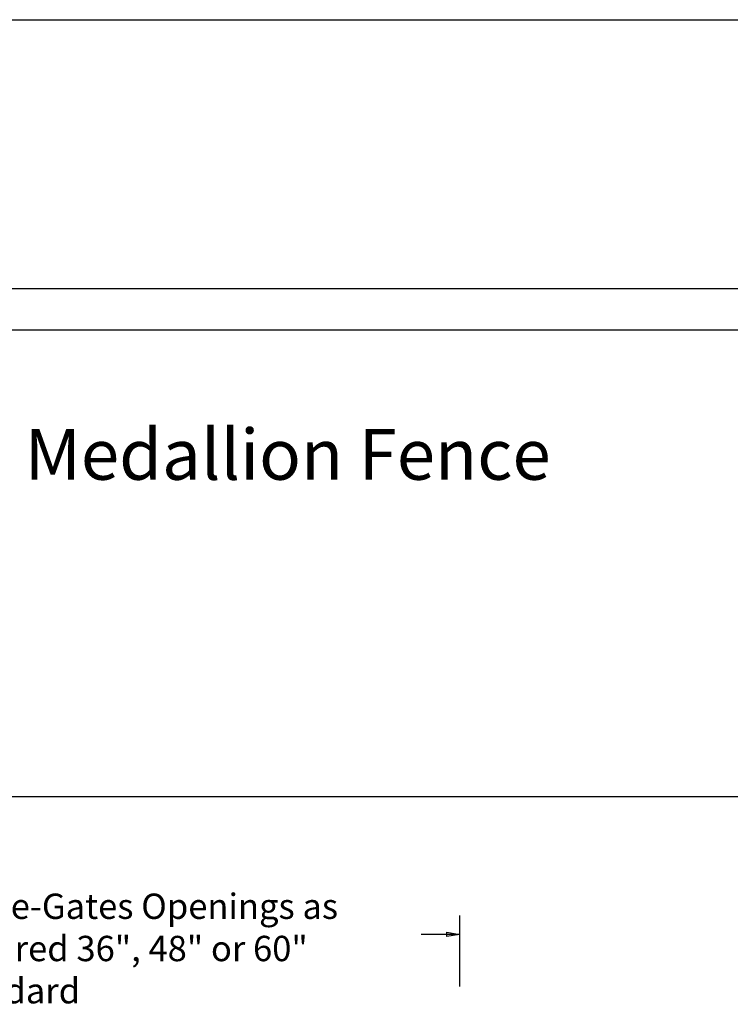
# Model space of a CAD drawing. Units: inches. Extents: x -165 to 389, y 101 to 466.
# Drawn here: x -77 to -21, y 389 to 466 of the extents above; entities that cross this region are included whole.
import ezdxf

# ---------------------------------------------------------------- set-up
doc = ezdxf.new("R2010")
doc.units = ezdxf.units.IN
doc.header["$MEASUREMENT"] = 0
for name, color, linetype in [('DIMENSION 1', 250, 'Continuous'), ('FORMET OR TEMPLATE 1', 250, 'Continuous'), ('TEXT', 250, 'Continuous')]:
    doc.layers.add(name, color=color, linetype=linetype)
doc.styles.get("Standard").update_dxf_attribs({"font": 'Arial.ttf'})

msp = doc.modelspace()

# ---------------------------------------------------------------- linework, layer by layer
msp.add_line((-42.215, 395.777), (-42.215, 390.164))
msp.add_lwpolyline([(-165.303, 466.474), (389.436, 466.474), (389.436, 100.787), (-165.303, 100.787)], close=True)
at = {"layer": 'DIMENSION 1', "color": 250}
for p, q in [((-42.215, 394.278), (-45.225, 394.278)), ((-43.215, 394.445), (-42.215, 394.278)), ((-43.215, 394.111), (-43.215, 394.445)), ((-42.215, 394.278), (-43.215, 394.111))]:
    msp.add_line(p, q, dxfattribs=at)
at = {"layer": 'FORMET OR TEMPLATE 1'}
for points in [[(-120.833, 445.255), (344.966, 445.255)], [(-117.552, 441.983), (147.201, 441.983)], [(147.201, 405.13), (-117.568, 405.13)]]:
    msp.add_lwpolyline(points, dxfattribs=at)

# ---------------------------------------------------------------- texts
at = {"layer": 'DIMENSION 1', "color": 250, "insert": (-84.004, 397.495), "char_height": 2, "attachment_point": 1}
msp.add_mtext_dynamic_manual_height_columns('\\A1;\\pxql;{\\fVerdana|b1|i1|c0|p0;Single-Gates Openings as\\Prequired 36", 48" or 60"\\PStandard}', width=62.27047, gutter_width=1, heights=[14.597], dxfattribs=at)
at = {"layer": 'TEXT', "insert": (-76.543, 434.161), "char_height": 4, "attachment_point": 1}
msp.add_mtext_dynamic_manual_height_columns('{\\fVerdana|b1|i0|c0|p0;Medallion Fence}', width=49.10676, gutter_width=1, heights=[0], dxfattribs=at)

doc.saveas('drawing.dxf')
